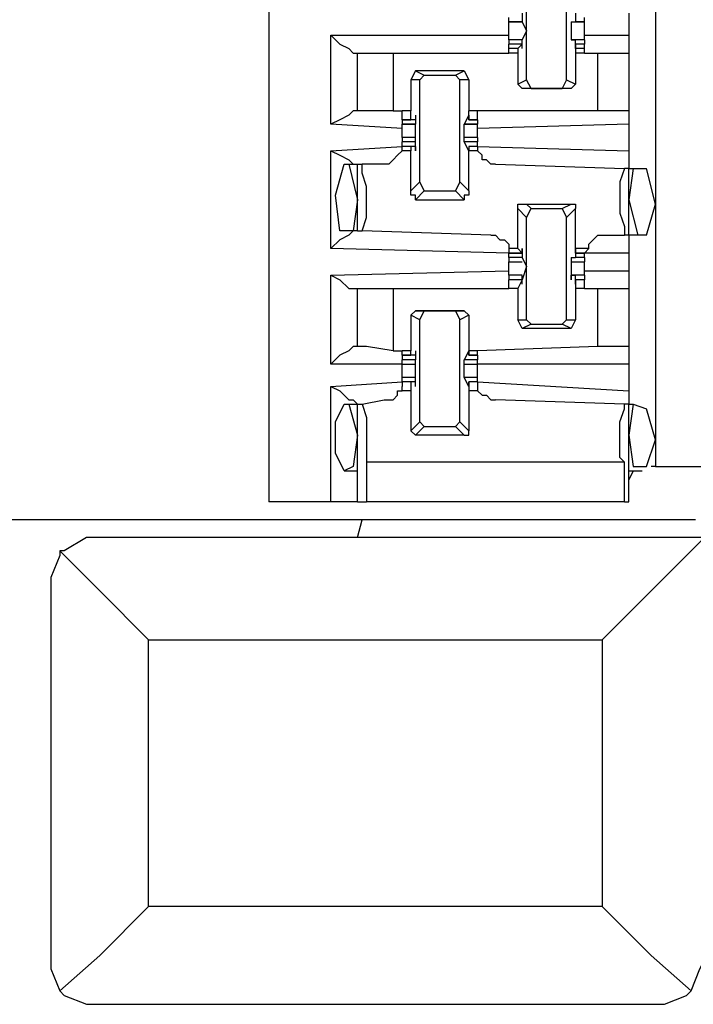
# Model space of a CAD drawing. Extents: x 0 to 4.41, y 0 to 2.94.
# Drawn here: x 1.6 to 1.75, y 0.41 to 0.63 of the extents above; entities that cross this region are included whole.
import ezdxf

# ---------------------------------------------------------------- set-up
doc = ezdxf.new("R2010")
doc.units = 0
doc.header["$MEASUREMENT"] = 0
doc.layers.get('0').update_dxf_attribs({"linetype": 'CONTINUOUS'})

msp = doc.modelspace()

# ---------------------------------------------------------------- linework, layer by layer
for p, q in [((1.65551, 2.43898), (1.65551, 0.51969)), ((1.74114, 2.43012), (1.74114, 0.52756)), ((1.7126, 0.61319), (1.7126, 0.63583)), ((1.72146, 0.61319), (1.72146, 0.63583)), ((1.71161, 0.62795), (1.71161, 0.62598)), ((1.72343, 0.62795), (1.72343, 0.62598)), ((1.73524, 0.62795), (1.73524, 0.62303)), ((1.70866, 0.62598), (1.70866, 0.62697)), ((1.70866, 0.62598), (1.71161, 0.62598)), ((1.71161, 0.62598), (1.70866, 0.62598)), ((1.71161, 0.62598), (1.71161, 0.62598)), ((1.71161, 0.62598), (1.71161, 0.62598)), ((1.71161, 0.62598), (1.71161, 0.62598)), ((1.72244, 0.62598), (1.72539, 0.62598)), ((1.72244, 0.62598), (1.72244, 0.62598)), ((1.72244, 0.62598), (1.72244, 0.62598)), ((1.72244, 0.62598), (1.72343, 0.62598)), ((1.72539, 0.62598), (1.72343, 0.62598)), ((1.72539, 0.62598), (1.72539, 0.62697)), ((1.66929, 0.60335), (1.66929, 0.62303)), ((1.66929, 0.62303), (1.70866, 0.62303)), ((1.71161, 0.62205), (1.70866, 0.62205)), ((1.71161, 0.62205), (1.70866, 0.62205)), ((1.70866, 0.62205), (1.70866, 0.62106)), ((1.71161, 0.62205), (1.71161, 0.62205)), ((1.71161, 0.62205), (1.71161, 0.62205)), ((1.71161, 0.62205), (1.71161, 0.62205)), ((1.71161, 0.62008), (1.71161, 0.62205)), ((1.72539, 0.62205), (1.72244, 0.62205)), ((1.72244, 0.62205), (1.72343, 0.62205)), ((1.72244, 0.62205), (1.72244, 0.62205)), ((1.72244, 0.62205), (1.72244, 0.62205)), ((1.72343, 0.62008), (1.72343, 0.62205)), ((1.72539, 0.62205), (1.72343, 0.62205)), ((1.72539, 0.62303), (1.73524, 0.62303)), ((1.72539, 0.62205), (1.72539, 0.62106)), ((1.73524, 0.62303), (1.73524, 0.61909)), ((1.71161, 0.62106), (1.70866, 0.62106)), ((1.71161, 0.62106), (1.70866, 0.62106)), ((1.70866, 0.62008), (1.70866, 0.62106)), ((1.71063, 0.62008), (1.70866, 0.62008)), ((1.70866, 0.61909), (1.70866, 0.62008)), ((1.71161, 0.62106), (1.71063, 0.62008)), ((1.71063, 0.62008), (1.71063, 0.61909)), ((1.71161, 0.62008), (1.71161, 0.62106)), ((1.71161, 0.62106), (1.71161, 0.62106)), ((1.71161, 0.62008), (1.71161, 0.62008)), ((1.71161, 0.62008), (1.71161, 0.62008)), ((1.72539, 0.62106), (1.72343, 0.62106)), ((1.72343, 0.62106), (1.72343, 0.62008)), ((1.72343, 0.62106), (1.72343, 0.62106)), ((1.72343, 0.62008), (1.72343, 0.62106)), ((1.72539, 0.62106), (1.72343, 0.62106)), ((1.72343, 0.62008), (1.72343, 0.61909)), ((1.72343, 0.62008), (1.72343, 0.62008)), ((1.72539, 0.62008), (1.72343, 0.62008)), ((1.72343, 0.62008), (1.72343, 0.62008)), ((1.72539, 0.62008), (1.72539, 0.62106)), ((1.72539, 0.61909), (1.72539, 0.62008)), ((1.6752, 0.61909), (1.6752, 0.61909)), ((1.6752, 0.6063), (1.6752, 0.61909)), ((1.68307, 0.61909), (1.70866, 0.61909)), ((1.68307, 0.61909), (1.68307, 0.6063)), ((1.71063, 0.61909), (1.70866, 0.61909)), ((1.71063, 0.61909), (1.71063, 0.61909)), ((1.71063, 0.61909), (1.71063, 0.6122)), ((1.72343, 0.61909), (1.72343, 0.6122)), ((1.72343, 0.61909), (1.72343, 0.61909)), ((1.72539, 0.61909), (1.72343, 0.61909)), ((1.72539, 0.61909), (1.72835, 0.61909)), ((1.72539, 0.61909), (1.72539, 0.61909)), ((1.72835, 0.6063), (1.72835, 0.61909)), ((1.73524, 0.61909), (1.73524, 0.6063)), ((1.68799, 0.61516), (1.68701, 0.61319)), ((1.68799, 0.61516), (1.68996, 0.61417)), ((1.69882, 0.61516), (1.68799, 0.61516)), ((1.69685, 0.61417), (1.69882, 0.61516)), ((1.69882, 0.61516), (1.6998, 0.61319)), ((1.68898, 0.61319), (1.68701, 0.61319)), ((1.68701, 0.61319), (1.68701, 0.6063)), ((1.68898, 0.61319), (1.68996, 0.61417)), ((1.68898, 0.59055), (1.68898, 0.61319)), ((1.68996, 0.61417), (1.69685, 0.61417)), ((1.69685, 0.61417), (1.69783, 0.61319)), ((1.69783, 0.59055), (1.69783, 0.61319)), ((1.6998, 0.61319), (1.69783, 0.61319)), ((1.6998, 0.61319), (1.6998, 0.6063)), ((1.71063, 0.6122), (1.7126, 0.61319)), ((1.71358, 0.61122), (1.7126, 0.61319)), ((1.72146, 0.61319), (1.72047, 0.61122)), ((1.72146, 0.61319), (1.72343, 0.6122)), ((1.71161, 0.61122), (1.71063, 0.6122)), ((1.71358, 0.61122), (1.71161, 0.61122)), ((1.72244, 0.61122), (1.71161, 0.61122)), ((1.71358, 0.61122), (1.72047, 0.61122)), ((1.72244, 0.61122), (1.72047, 0.61122)), ((1.72343, 0.6122), (1.72244, 0.61122)), ((1.6752, 0.6063), (1.6752, 0.6063)), ((1.68307, 0.6063), (1.68504, 0.6063)), ((1.68701, 0.6063), (1.68504, 0.6063)), ((1.68701, 0.6063), (1.68504, 0.6063)), ((1.68504, 0.60433), (1.68504, 0.6063)), ((1.68701, 0.6063), (1.68701, 0.6063)), ((1.68701, 0.6063), (1.68701, 0.6063)), ((1.68701, 0.60433), (1.68701, 0.6063)), ((1.6998, 0.60433), (1.6998, 0.6063)), ((1.6998, 0.6063), (1.6998, 0.6063)), ((1.6998, 0.6063), (1.6998, 0.6063)), ((1.70177, 0.6063), (1.6998, 0.6063)), ((1.70177, 0.6063), (1.6998, 0.6063)), ((1.72835, 0.6063), (1.70177, 0.6063)), ((1.70177, 0.60433), (1.70177, 0.6063)), ((1.73524, 0.6063), (1.73524, 0.60335)), ((1.68504, 0.60433), (1.68701, 0.60433)), ((1.68701, 0.60433), (1.68504, 0.60433)), ((1.68504, 0.60433), (1.68504, 0.60335)), ((1.68799, 0.60433), (1.68701, 0.60433)), ((1.68799, 0.60531), (1.68799, 0.60433)), ((1.68799, 0.60531), (1.68799, 0.60531)), ((1.68799, 0.60531), (1.68799, 0.60335)), ((1.68799, 0.60531), (1.68799, 0.60531)), ((1.6998, 0.60531), (1.69882, 0.60335)), ((1.6998, 0.60531), (1.6998, 0.60531)), ((1.6998, 0.60531), (1.6998, 0.60433)), ((1.6998, 0.60531), (1.6998, 0.60531)), ((1.6998, 0.60433), (1.70177, 0.60433)), ((1.6998, 0.60433), (1.6998, 0.60433)), ((1.70177, 0.60433), (1.6998, 0.60433)), ((1.70177, 0.60433), (1.70177, 0.60335)), ((1.68504, 0.60236), (1.66929, 0.60335)), ((1.68504, 0.60335), (1.68799, 0.60335)), ((1.68799, 0.60335), (1.68504, 0.60335)), ((1.68799, 0.60335), (1.68799, 0.60335)), ((1.68799, 0.60335), (1.68799, 0.60335)), ((1.68799, 0.60335), (1.68799, 0.60335)), ((1.69882, 0.60335), (1.70177, 0.60335)), ((1.69882, 0.60335), (1.69882, 0.60335)), ((1.69882, 0.60335), (1.69882, 0.60335)), ((1.69882, 0.60335), (1.69882, 0.60335)), ((1.70177, 0.60335), (1.69882, 0.60335)), ((1.73524, 0.60335), (1.70177, 0.60236)), ((1.73524, 0.60335), (1.73524, 0.59744)), ((1.68504, 0.60039), (1.68504, 0.60138)), ((1.68799, 0.60039), (1.68504, 0.60039)), ((1.68504, 0.60039), (1.68504, 0.59941)), ((1.70177, 0.60039), (1.69882, 0.60039)), ((1.70177, 0.60039), (1.70177, 0.60138)), ((1.70177, 0.60039), (1.70177, 0.59941)), ((1.66929, 0.59744), (1.68504, 0.59843)), ((1.66929, 0.57579), (1.66929, 0.59744)), ((1.68799, 0.59941), (1.68504, 0.59941)), ((1.68504, 0.59843), (1.68504, 0.59941)), ((1.68701, 0.59843), (1.68504, 0.59843)), ((1.68504, 0.59843), (1.68504, 0.59843)), ((1.68701, 0.59843), (1.68504, 0.59843)), ((1.68504, 0.59744), (1.68504, 0.59843)), ((1.68701, 0.59744), (1.68504, 0.59744)), ((1.68799, 0.59843), (1.68701, 0.59843)), ((1.68701, 0.59843), (1.68701, 0.59744)), ((1.68701, 0.58858), (1.68701, 0.59744)), ((1.68799, 0.59941), (1.68799, 0.59941)), ((1.68799, 0.59941), (1.68799, 0.59941)), ((1.68799, 0.59941), (1.68799, 0.59941)), ((1.68799, 0.59744), (1.68799, 0.59941)), ((1.68799, 0.59843), (1.68799, 0.59744)), ((1.68799, 0.59843), (1.68799, 0.59843)), ((1.68799, 0.59744), (1.68799, 0.59744)), ((1.6998, 0.59744), (1.69882, 0.59941)), ((1.69882, 0.59941), (1.69882, 0.59941)), ((1.69882, 0.59941), (1.69882, 0.59941)), ((1.69882, 0.59941), (1.69882, 0.59941)), ((1.70177, 0.59941), (1.69882, 0.59941)), ((1.70177, 0.59843), (1.6998, 0.59843)), ((1.6998, 0.59843), (1.6998, 0.59744)), ((1.6998, 0.59843), (1.6998, 0.59843)), ((1.6998, 0.59843), (1.6998, 0.59843)), ((1.6998, 0.59843), (1.6998, 0.59744)), ((1.70177, 0.59843), (1.6998, 0.59843)), ((1.6998, 0.58858), (1.6998, 0.59744)), ((1.6998, 0.59744), (1.6998, 0.59744)), ((1.70177, 0.59744), (1.6998, 0.59744)), ((1.70177, 0.59843), (1.70177, 0.59941)), ((1.70177, 0.59843), (1.73524, 0.59744)), ((1.70177, 0.59843), (1.70177, 0.59843)), ((1.70177, 0.59843), (1.70177, 0.59744)), ((1.73524, 0.59744), (1.73524, 0.5935)), ((1.67224, 0.59449), (1.67323, 0.59449)), ((1.67323, 0.59449), (1.6752, 0.59449)), ((1.67323, 0.59449), (1.6752, 0.58661)), ((1.6752, 0.57972), (1.6752, 0.59449)), ((1.6752, 0.59449), (1.67618, 0.59449)), ((1.6811, 0.59449), (1.67618, 0.59449)), ((1.70571, 0.59449), (1.73425, 0.5935)), ((1.73524, 0.5935), (1.73425, 0.5935)), ((1.73524, 0.5935), (1.73622, 0.5935)), ((1.73622, 0.5935), (1.73524, 0.58661)), ((1.73524, 0.57874), (1.73524, 0.5935)), ((1.73622, 0.5935), (1.73917, 0.5935)), ((1.68701, 0.58858), (1.68898, 0.59055)), ((1.68996, 0.58858), (1.68898, 0.59055)), ((1.69783, 0.59055), (1.69685, 0.58858)), ((1.69783, 0.59055), (1.6998, 0.58858)), ((1.6752, 0.58661), (1.67421, 0.57972)), ((1.68996, 0.58858), (1.68799, 0.58661)), ((1.68799, 0.58661), (1.69882, 0.58661)), ((1.68996, 0.58858), (1.69685, 0.58858)), ((1.69882, 0.58661), (1.69685, 0.58858)), ((1.73524, 0.58661), (1.7372, 0.57874)), ((1.7126, 0.58268), (1.71063, 0.58465)), ((1.71063, 0.57579), (1.71063, 0.58465)), ((1.7126, 0.58563), (1.71358, 0.58465)), ((1.7126, 0.58563), (1.72244, 0.58563)), ((1.7126, 0.58268), (1.71358, 0.58465)), ((1.71358, 0.58465), (1.72047, 0.58465)), ((1.72047, 0.58465), (1.72244, 0.58563)), ((1.72047, 0.58465), (1.72146, 0.58268)), ((1.72343, 0.58465), (1.72146, 0.58268)), ((1.72343, 0.57579), (1.72343, 0.58465)), ((1.7126, 0.56004), (1.7126, 0.58268)), ((1.72146, 0.56004), (1.72146, 0.58268)), ((1.67421, 0.57972), (1.67126, 0.57972)), ((1.6752, 0.57972), (1.67421, 0.57972)), ((1.6752, 0.57972), (1.67618, 0.57972)), ((1.70472, 0.57874), (1.67618, 0.57972)), ((1.72933, 0.57874), (1.73425, 0.57874)), ((1.73524, 0.57874), (1.73425, 0.57874)), ((1.73524, 0.57874), (1.73524, 0.5748)), ((1.7372, 0.57874), (1.73524, 0.57874)), ((1.73917, 0.57874), (1.7372, 0.57874)), ((1.70866, 0.5748), (1.66929, 0.57579)), ((1.71063, 0.57579), (1.70866, 0.57579)), ((1.70866, 0.57579), (1.70866, 0.5748)), ((1.71161, 0.5748), (1.71063, 0.57579)), ((1.71161, 0.5748), (1.71161, 0.57579)), ((1.71161, 0.57579), (1.71161, 0.57382)), ((1.71161, 0.57579), (1.71161, 0.57579)), ((1.72343, 0.57579), (1.72343, 0.57382)), ((1.72343, 0.5748), (1.72343, 0.57579)), ((1.72343, 0.5748), (1.72343, 0.57579)), ((1.72638, 0.57579), (1.72343, 0.57579)), ((1.72343, 0.57579), (1.72343, 0.57579)), ((1.72539, 0.5748), (1.72638, 0.57579)), ((1.70866, 0.5748), (1.71161, 0.5748)), ((1.70866, 0.5748), (1.70866, 0.5748)), ((1.71161, 0.5748), (1.70866, 0.5748)), ((1.70866, 0.57382), (1.70866, 0.5748)), ((1.71161, 0.57382), (1.70866, 0.57382)), ((1.70866, 0.57382), (1.70866, 0.57283)), ((1.71161, 0.5748), (1.71161, 0.5748)), ((1.71161, 0.5748), (1.71161, 0.5748)), ((1.71161, 0.57382), (1.71161, 0.57382)), ((1.71161, 0.57382), (1.71161, 0.57382)), ((1.71161, 0.57382), (1.71161, 0.57382)), ((1.72244, 0.57382), (1.72244, 0.57382)), ((1.72244, 0.57382), (1.72244, 0.57382)), ((1.72244, 0.57382), (1.72343, 0.57382)), ((1.72343, 0.5748), (1.72539, 0.5748)), ((1.72343, 0.5748), (1.72343, 0.5748)), ((1.72343, 0.5748), (1.72343, 0.5748)), ((1.72539, 0.5748), (1.72343, 0.5748)), ((1.72539, 0.57382), (1.72343, 0.57382)), ((1.73524, 0.5748), (1.72539, 0.5748)), ((1.72539, 0.5748), (1.72539, 0.5748)), ((1.72539, 0.57382), (1.72539, 0.5748)), ((1.72539, 0.57382), (1.72539, 0.57283)), ((1.73524, 0.5748), (1.73524, 0.57087)), ((1.70866, 0.57283), (1.71161, 0.57283)), ((1.70866, 0.57185), (1.70866, 0.57283)), ((1.72244, 0.57283), (1.72539, 0.57283)), ((1.72539, 0.57185), (1.72539, 0.57283)), ((1.66929, 0.56988), (1.70866, 0.57087)), ((1.66929, 0.5502), (1.66929, 0.56988)), ((1.71161, 0.56988), (1.70866, 0.56988)), ((1.71161, 0.56988), (1.70866, 0.56988)), ((1.70866, 0.56988), (1.70866, 0.5689)), ((1.71161, 0.5689), (1.71161, 0.56988)), ((1.71161, 0.56988), (1.71161, 0.56988)), ((1.71161, 0.56791), (1.71161, 0.56988)), ((1.72539, 0.56988), (1.72244, 0.56988)), ((1.72244, 0.56988), (1.72343, 0.56988)), ((1.72244, 0.5689), (1.72244, 0.56988)), ((1.72343, 0.56791), (1.72343, 0.56988)), ((1.72539, 0.56988), (1.72343, 0.56988)), ((1.72539, 0.57087), (1.73524, 0.57087)), ((1.72539, 0.56988), (1.72539, 0.5689)), ((1.73524, 0.57087), (1.73524, 0.56693)), ((1.6752, 0.56693), (1.6752, 0.56693)), ((1.6752, 0.55413), (1.6752, 0.56693)), ((1.68307, 0.56693), (1.70866, 0.56693)), ((1.68307, 0.56693), (1.68307, 0.55315)), ((1.71161, 0.5689), (1.70866, 0.5689)), ((1.71161, 0.5689), (1.70866, 0.5689)), ((1.70866, 0.56693), (1.70866, 0.5689)), ((1.71063, 0.56693), (1.70866, 0.56693)), ((1.71063, 0.56693), (1.70866, 0.56693)), ((1.71161, 0.5689), (1.71063, 0.56693)), ((1.71063, 0.56693), (1.71063, 0.56693)), ((1.71063, 0.56693), (1.71063, 0.56693)), ((1.71063, 0.56693), (1.71063, 0.56004)), ((1.71161, 0.5689), (1.71161, 0.5689)), ((1.71161, 0.56791), (1.71161, 0.5689)), ((1.71161, 0.5689), (1.71161, 0.5689)), ((1.71161, 0.56791), (1.71161, 0.56791)), ((1.71161, 0.56791), (1.71161, 0.56791)), ((1.72244, 0.5689), (1.72244, 0.5689)), ((1.72539, 0.5689), (1.72343, 0.5689)), ((1.72343, 0.5689), (1.72343, 0.56693)), ((1.72343, 0.5689), (1.72343, 0.5689)), ((1.72343, 0.56791), (1.72343, 0.5689)), ((1.72539, 0.5689), (1.72343, 0.5689)), ((1.72343, 0.56791), (1.72343, 0.56791)), ((1.72343, 0.56791), (1.72343, 0.56791)), ((1.72343, 0.56693), (1.72343, 0.56004)), ((1.72343, 0.56693), (1.72343, 0.56693)), ((1.72343, 0.56693), (1.72343, 0.56693)), ((1.72539, 0.56693), (1.72343, 0.56693)), ((1.72539, 0.56693), (1.72343, 0.56693)), ((1.72539, 0.56693), (1.72539, 0.5689)), ((1.72539, 0.56693), (1.72835, 0.56693)), ((1.72539, 0.56693), (1.72539, 0.56693)), ((1.72835, 0.55413), (1.72835, 0.56693)), ((1.73524, 0.56693), (1.73524, 0.55413)), ((1.68799, 0.56201), (1.68701, 0.56102)), ((1.68898, 0.56004), (1.68701, 0.56102)), ((1.68701, 0.56102), (1.68701, 0.55315)), ((1.68799, 0.56201), (1.68996, 0.56201)), ((1.69882, 0.56201), (1.68799, 0.56201)), ((1.68898, 0.56004), (1.68996, 0.56201)), ((1.68996, 0.56201), (1.69685, 0.56201)), ((1.69685, 0.56201), (1.69783, 0.56004)), ((1.69685, 0.56201), (1.69882, 0.56201)), ((1.6998, 0.56102), (1.69783, 0.56004)), ((1.69882, 0.56201), (1.6998, 0.56102)), ((1.6998, 0.56102), (1.6998, 0.55315)), ((1.68898, 0.5374), (1.68898, 0.56004)), ((1.69783, 0.5374), (1.69783, 0.56004)), ((1.71063, 0.56004), (1.7126, 0.56004)), ((1.71161, 0.55807), (1.71063, 0.56004)), ((1.71358, 0.55906), (1.71161, 0.55807)), ((1.71358, 0.55906), (1.7126, 0.56004)), ((1.71358, 0.55906), (1.72047, 0.55906)), ((1.72146, 0.56004), (1.72047, 0.55906)), ((1.72244, 0.55807), (1.72047, 0.55906)), ((1.72146, 0.56004), (1.72343, 0.56004)), ((1.72343, 0.56004), (1.72244, 0.55807)), ((1.72244, 0.55807), (1.71161, 0.55807)), ((1.6752, 0.55413), (1.6752, 0.55413)), ((1.72835, 0.55413), (1.70177, 0.55315)), ((1.73524, 0.55413), (1.73524, 0.5502)), ((1.68307, 0.55315), (1.68504, 0.55315)), ((1.68701, 0.55315), (1.68504, 0.55315)), ((1.68701, 0.55315), (1.68504, 0.55315)), ((1.68504, 0.55217), (1.68504, 0.55315)), ((1.68504, 0.55217), (1.68701, 0.55217)), ((1.68701, 0.55217), (1.68504, 0.55217)), ((1.68504, 0.55217), (1.68504, 0.55118)), ((1.68701, 0.55315), (1.68701, 0.55315)), ((1.68701, 0.55315), (1.68701, 0.55315)), ((1.68701, 0.55217), (1.68701, 0.55315)), ((1.68799, 0.55217), (1.68701, 0.55217)), ((1.68799, 0.55315), (1.68799, 0.55217)), ((1.68799, 0.55315), (1.68799, 0.55315)), ((1.68799, 0.55315), (1.68799, 0.55118)), ((1.68799, 0.55315), (1.68799, 0.55315)), ((1.6998, 0.55315), (1.69882, 0.55118)), ((1.6998, 0.55315), (1.6998, 0.55315)), ((1.6998, 0.55315), (1.6998, 0.55217)), ((1.6998, 0.55217), (1.6998, 0.55315)), ((1.6998, 0.55315), (1.6998, 0.55315)), ((1.6998, 0.55315), (1.6998, 0.55315)), ((1.70177, 0.55315), (1.6998, 0.55315)), ((1.6998, 0.55315), (1.6998, 0.55315)), ((1.70177, 0.55315), (1.6998, 0.55315)), ((1.6998, 0.55217), (1.70177, 0.55217)), ((1.6998, 0.55217), (1.6998, 0.55217)), ((1.70177, 0.55217), (1.6998, 0.55217)), ((1.70177, 0.55217), (1.70177, 0.55315)), ((1.70177, 0.55217), (1.70177, 0.55118)), ((1.68504, 0.5502), (1.66929, 0.5502)), ((1.68799, 0.55118), (1.68504, 0.55118)), ((1.68504, 0.5502), (1.68504, 0.55118)), ((1.68504, 0.5502), (1.68799, 0.5502)), ((1.68504, 0.54921), (1.68504, 0.5502)), ((1.68799, 0.55118), (1.68799, 0.55118)), ((1.68799, 0.55118), (1.68799, 0.55118)), ((1.68799, 0.55118), (1.68799, 0.55118)), ((1.69882, 0.55118), (1.69882, 0.55118)), ((1.69882, 0.55118), (1.69882, 0.55118)), ((1.69882, 0.55118), (1.69882, 0.55118)), ((1.70177, 0.55118), (1.69882, 0.55118)), ((1.69882, 0.5502), (1.70177, 0.5502)), ((1.70177, 0.5502), (1.70177, 0.55118)), ((1.73524, 0.5502), (1.70177, 0.5502)), ((1.70177, 0.54921), (1.70177, 0.5502)), ((1.73524, 0.5502), (1.73524, 0.54429)), ((1.68799, 0.54724), (1.68504, 0.54724)), ((1.68799, 0.54724), (1.68504, 0.54724)), ((1.68504, 0.54626), (1.68504, 0.54724)), ((1.68799, 0.54724), (1.68799, 0.54724)), ((1.68799, 0.54724), (1.68799, 0.54724)), ((1.68799, 0.54724), (1.68799, 0.54724)), ((1.68799, 0.54528), (1.68799, 0.54724)), ((1.70177, 0.54724), (1.69882, 0.54724)), ((1.6998, 0.54528), (1.69882, 0.54724)), ((1.69882, 0.54724), (1.69882, 0.54724)), ((1.69882, 0.54724), (1.69882, 0.54724)), ((1.69882, 0.54724), (1.69882, 0.54724)), ((1.70177, 0.54724), (1.69882, 0.54724)), ((1.70177, 0.54626), (1.70177, 0.54724)), ((1.66929, 0.54528), (1.68504, 0.54626)), ((1.66929, 0.51969), (1.66929, 0.54528)), ((1.68701, 0.54626), (1.68504, 0.54626)), ((1.68504, 0.54626), (1.68504, 0.54528)), ((1.68701, 0.54626), (1.68504, 0.54626)), ((1.68504, 0.54429), (1.68504, 0.54528)), ((1.68799, 0.54626), (1.68701, 0.54626)), ((1.68701, 0.54626), (1.68701, 0.54429)), ((1.68799, 0.54528), (1.68799, 0.54626)), ((1.68799, 0.54528), (1.68799, 0.54528)), ((1.68799, 0.54528), (1.68799, 0.54528)), ((1.70177, 0.54626), (1.6998, 0.54626)), ((1.6998, 0.54626), (1.6998, 0.54429)), ((1.6998, 0.54626), (1.6998, 0.54626)), ((1.6998, 0.54528), (1.6998, 0.54626)), ((1.70177, 0.54626), (1.6998, 0.54626)), ((1.6998, 0.54528), (1.6998, 0.54528)), ((1.6998, 0.54528), (1.6998, 0.54528)), ((1.70177, 0.54626), (1.73524, 0.54429)), ((1.70177, 0.54626), (1.70177, 0.54528)), ((1.70177, 0.54528), (1.70177, 0.54429)), ((1.68701, 0.54429), (1.68504, 0.54429)), ((1.68701, 0.54429), (1.68701, 0.53543)), ((1.6998, 0.54429), (1.6998, 0.53543)), ((1.70177, 0.54429), (1.6998, 0.54429)), ((1.73524, 0.54429), (1.73524, 0.54134)), ((1.67224, 0.54134), (1.67323, 0.54134)), ((1.67323, 0.54134), (1.6752, 0.53445)), ((1.67323, 0.54134), (1.6752, 0.54134)), ((1.6752, 0.54134), (1.67618, 0.54134)), ((1.6752, 0.51969), (1.6752, 0.54134)), ((1.67618, 0.54134), (1.6811, 0.54232)), ((1.73425, 0.54134), (1.70571, 0.54232)), ((1.73524, 0.54134), (1.73425, 0.54134)), ((1.73524, 0.51969), (1.73524, 0.54134)), ((1.73622, 0.54134), (1.73524, 0.53445)), ((1.73524, 0.54134), (1.73622, 0.54134)), ((1.73622, 0.54134), (1.73917, 0.54035)), ((1.68701, 0.53543), (1.68898, 0.5374)), ((1.68996, 0.53642), (1.68799, 0.53445)), ((1.68996, 0.53642), (1.68898, 0.5374)), ((1.68996, 0.53642), (1.69685, 0.53642)), ((1.69783, 0.5374), (1.69685, 0.53642)), ((1.69882, 0.53445), (1.69685, 0.53642)), ((1.69783, 0.5374), (1.6998, 0.53543)), ((1.68701, 0.53543), (1.68799, 0.53445)), ((1.69882, 0.53445), (1.68799, 0.53445)), ((1.67717, 0.52854), (1.67717, 0.51969)), ((1.73425, 0.52854), (1.67717, 0.52854)), ((1.73425, 0.51969), (1.73425, 0.52854)), ((1.67224, 0.52657), (1.6752, 0.52657)), ((1.73524, 0.52657), (1.73819, 0.52657)), ((1.73622, 0.52657), (1.73524, 0.52461)), ((1.74114, 0.52756), (1.74016, 0.52756)), ((1.74114, 0.52756), (1.75394, 0.52756)), ((1.66929, 0.51969), (1.65551, 0.51969)), ((1.73425, 0.51969), (1.67717, 0.51969)), ((1.73425, 0.51969), (1.73524, 0.51969)), ((1.67618, 0.51575), (1.52461, 0.51575)), ((1.6752, 0.51181), (1.67618, 0.51575)), ((1.75, 0.51575), (1.67618, 0.51575)), ((1.75197, 0.51181), (1.61614, 0.51181)), ((1.61713, 0.51181), (1.61614, 0.51181)), ((1.6752, 0.51181), (1.61713, 0.51181)), ((1.60728, 0.50197), (1.60728, 0.41831)), ((1.62894, 0.48917), (1.72933, 0.48917)), ((1.62894, 0.43012), (1.62894, 0.48917)), ((1.72933, 0.48917), (1.72933, 0.43012)), ((1.72933, 0.43012), (1.62894, 0.43012)), ((1.61713, 0.40846), (1.74114, 0.40846))]:
    msp.add_line(p, q)
for points in [[(1.70866, 0.62402), (1.70866, 0.625), (1.70866, 0.62598)], [(1.71161, 0.62598), (1.7126, 0.62402), (1.71161, 0.62205)], [(1.72244, 0.62598), (1.72244, 0.62402), (1.72244, 0.62205)], [(1.72539, 0.62402), (1.72539, 0.625), (1.72539, 0.62598)], [(1.70866, 0.62205), (1.70866, 0.62303), (1.70866, 0.62402)], [(1.72539, 0.62205), (1.72539, 0.62303), (1.72539, 0.62402)], [(1.66929, 0.62303), (1.67126, 0.62106), (1.67323, 0.62008), (1.67421, 0.61909), (1.6752, 0.61909)], [(1.6752, 0.61909), (1.67717, 0.61909), (1.68307, 0.61909)], [(1.72835, 0.61909), (1.73327, 0.61909), (1.73524, 0.61909)], [(1.6752, 0.6063), (1.67421, 0.6063), (1.67323, 0.60531), (1.67126, 0.60433), (1.66929, 0.60335)], [(1.68307, 0.6063), (1.67717, 0.6063), (1.6752, 0.6063)], [(1.73524, 0.6063), (1.73327, 0.6063), (1.72835, 0.6063)], [(1.68504, 0.60138), (1.68504, 0.60236), (1.68504, 0.60335)], [(1.68799, 0.59941), (1.68799, 0.60138), (1.68799, 0.60335)], [(1.69882, 0.59941), (1.69882, 0.60138), (1.69882, 0.60335)], [(1.70177, 0.60138), (1.70177, 0.60236), (1.70177, 0.60335)], [(1.66929, 0.59744), (1.67126, 0.59646), (1.67323, 0.59547), (1.67421, 0.59449), (1.6752, 0.59449)], [(1.68504, 0.59744), (1.68406, 0.59646), (1.68307, 0.59547), (1.68209, 0.59449), (1.6811, 0.59449)], [(1.70571, 0.59449), (1.70472, 0.59449), (1.70374, 0.59547), (1.70276, 0.59547), (1.70276, 0.59646), (1.70177, 0.59744)], [(1.67126, 0.57972), (1.67028, 0.5876), (1.67224, 0.59449)], [(1.67618, 0.57972), (1.67717, 0.58268), (1.67717, 0.58661), (1.67717, 0.58957), (1.67618, 0.59252), (1.67618, 0.59449)], [(1.73425, 0.5935), (1.73327, 0.59055), (1.73327, 0.58661), (1.73327, 0.58366), (1.73425, 0.58071), (1.73425, 0.57874)], [(1.73917, 0.57874), (1.74114, 0.58563), (1.73917, 0.5935)], [(1.68799, 0.58661), (1.68799, 0.5876), (1.68701, 0.5876), (1.68701, 0.58858)], [(1.6998, 0.58858), (1.6998, 0.5876), (1.69882, 0.5876), (1.69882, 0.58661)], [(1.71063, 0.58465), (1.71063, 0.58563), (1.71161, 0.58563), (1.7126, 0.58563)], [(1.72244, 0.58563), (1.72343, 0.58563), (1.72343, 0.58465)], [(1.6752, 0.57972), (1.67421, 0.57972), (1.67323, 0.57874), (1.67126, 0.57776), (1.66929, 0.57579)], [(1.70472, 0.57874), (1.70571, 0.57874), (1.70669, 0.57776), (1.70768, 0.57776), (1.70866, 0.57677), (1.70866, 0.57579)], [(1.72638, 0.57579), (1.72638, 0.57677), (1.72736, 0.57776), (1.72835, 0.57874), (1.72933, 0.57874)], [(1.71161, 0.57382), (1.7126, 0.57185), (1.71161, 0.5689)], [(1.72244, 0.57382), (1.72244, 0.57185), (1.72244, 0.5689)], [(1.70866, 0.56988), (1.70866, 0.57087), (1.70866, 0.57185)], [(1.72539, 0.56988), (1.72539, 0.57087), (1.72539, 0.57185)], [(1.66929, 0.56988), (1.67126, 0.5689), (1.67323, 0.56693), (1.67421, 0.56693), (1.6752, 0.56693)], [(1.6752, 0.56693), (1.67717, 0.56693), (1.68307, 0.56693)], [(1.72835, 0.56693), (1.73327, 0.56693), (1.73524, 0.56693)], [(1.6752, 0.55413), (1.67421, 0.55413), (1.67323, 0.55315), (1.67126, 0.55217), (1.66929, 0.5502)], [(1.68307, 0.55315), (1.67717, 0.55413), (1.6752, 0.55413)], [(1.73524, 0.55413), (1.73327, 0.55413), (1.72835, 0.55413)], [(1.68799, 0.54724), (1.68799, 0.54921), (1.68799, 0.55118)], [(1.69882, 0.54724), (1.69882, 0.54921), (1.69882, 0.55118)], [(1.68504, 0.54724), (1.68504, 0.54823), (1.68504, 0.54921)], [(1.70177, 0.54724), (1.70177, 0.54823), (1.70177, 0.54921)], [(1.66929, 0.54528), (1.67126, 0.54429), (1.67323, 0.54232), (1.67421, 0.54232), (1.6752, 0.54134)], [(1.6811, 0.54232), (1.68209, 0.54232), (1.68307, 0.54232), (1.68406, 0.54331), (1.68406, 0.54429), (1.68504, 0.54429)], [(1.70177, 0.54429), (1.70276, 0.54331), (1.70374, 0.54331), (1.70472, 0.54232), (1.70571, 0.54232)], [(1.6752, 0.53445), (1.67421, 0.52756), (1.67224, 0.52657), (1.67028, 0.53051), (1.67028, 0.5374), (1.67224, 0.54134)], [(1.67618, 0.54134), (1.67717, 0.53839), (1.67717, 0.53445), (1.67717, 0.53051), (1.67717, 0.52854)], [(1.73425, 0.52854), (1.73327, 0.52953), (1.73327, 0.53346), (1.73327, 0.5374), (1.73425, 0.54035), (1.73425, 0.54134)], [(1.73524, 0.53445), (1.73622, 0.52756), (1.73917, 0.52756), (1.74114, 0.53346), (1.73917, 0.54035)], [(1.69882, 0.53445), (1.6998, 0.53445), (1.6998, 0.53543)], [(1.6752, 0.51969), (1.67323, 0.51969), (1.66929, 0.51969)], [(1.6752, 0.51969), (1.67618, 0.51969), (1.67717, 0.51969)], [(1.61614, 0.51181), (1.61516, 0.51181), (1.61024, 0.50886), (1.60925, 0.50886)], [(1.75197, 0.51181), (1.74803, 0.50787), (1.74016, 0.5), (1.72933, 0.48917)], [(1.60925, 0.50886), (1.60925, 0.50787), (1.60728, 0.50295), (1.60728, 0.50197)], [(1.62894, 0.48917), (1.61811, 0.5), (1.60925, 0.50886)], [(1.62894, 0.43012), (1.61811, 0.41929), (1.60925, 0.41142)], [(1.74902, 0.41142), (1.74016, 0.41929), (1.72933, 0.43012)], [(1.60728, 0.41831), (1.60728, 0.41634), (1.60925, 0.41142)], [(1.74902, 0.41142), (1.75098, 0.41634), (1.75197, 0.41831)], [(1.60925, 0.41142), (1.61024, 0.41043), (1.61516, 0.40846), (1.61713, 0.40846)], [(1.74114, 0.40846), (1.74213, 0.40846), (1.74311, 0.40846), (1.74803, 0.41043), (1.74902, 0.41142)]]:
    msp.add_lwpolyline(points)

doc.saveas('drawing.dxf')
